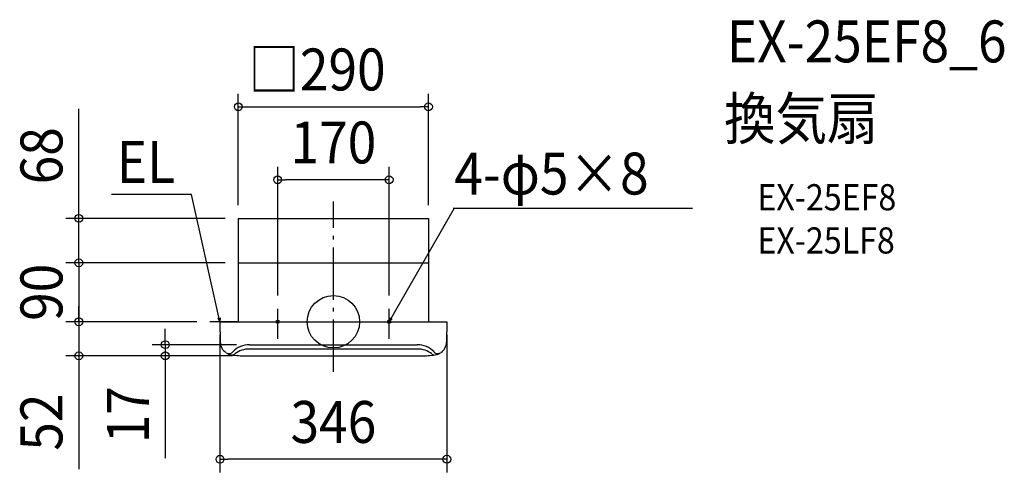
# Model space of a CAD drawing. Extents: x -478 to 1023, y -230 to 461.
import ezdxf
from ezdxf.enums import TextEntityAlignment as Align

# ---------------------------------------------------------------- set-up
doc = ezdxf.new("R2010")
doc.units = 0
doc.header["$LTSCALE"] = 20
doc.header["$PDMODE"] = 3
doc.header["$PDSIZE"] = -2
doc.linetypes.add('DASHDOT', pattern=[5.5, 4, -0.6, 0.3, -0.6])
for name, color, linetype in [('ARRANGE', 1, 'CONTINUOUS'), ('BASIS', 6, 'DASHDOT'), ('DETAIL', 5, 'CONTINUOUS'), ('ETC', 61, 'CONTINUOUS'), ('FIX', 11, 'CONTINUOUS'), ('NOTE', 4, 'CONTINUOUS'), ('OUTLINE', 3, 'CONTINUOUS'), ('SIZE', 30, 'CONTINUOUS')]:
    doc.layers.add(name, color=color, linetype=linetype)
doc.styles.get("Standard").update_dxf_attribs({"font": 'SIMPLEX.shx', "width": 0.9, "height": 64, "bigfont": 'BIGFONT.shx'})

msp = doc.modelspace()

# ---------------------------------------------------------------- linework, layer by layer
at = {"layer": 'ARRANGE', "color": 1, "linetype": 'CONTINUOUS'}
msp.add_circle((0, 0), 40, dxfattribs=at)
msp.add_point((0, 0), dxfattribs=at)
at = {"layer": 'BASIS', "color": 6, "linetype": 'DASHDOT'}
for p, q in [((0, -76.5), (0, 183.6)), ((-85, -26), (-85, 20)), ((85, -26), (85, 20)), ((-105.4, 0), (-64.6, 0)), ((65, 0), (105, 0))]:
    msp.add_line(p, q, dxfattribs=at)
at = {"layer": 'DETAIL', "color": 5, "linetype": 'CONTINUOUS'}
for p, q in [((-145, 158), (-145, 90)), ((-145, 158), (145, 158)), ((145, 158), (145, 90)), ((-145, 90), (-145, 0)), ((-145, 90), (145, 90)), ((145, 90), (145, 0)), ((-173, 0), (-172.5, -31.1)), ((-173, 0), (120, 0)), ((0, 0), (144.5, 0)), ((130, 0), (173, 0)), ((173, 0), (172.5, -31.1)), ((-128, -35), (128, -35)), ((128, -41.7), (-128, -41.7)), ((-134, -52), (134, -52))]:
    msp.add_line(p, q, dxfattribs=at)
for centre, radius, start, end in [((-152.5, -30.7), 20, 181.1458, 235.1458), ((-128, -69.7), 34.7, 90, 137.2341), ((-128, -78.4), 36.8, 90, 127.4071), ((128, -69.7), 34.7, 42.7659, 90), ((128, -78.4), 36.8, 52.5929, 90), ((152.5, -30.7), 20, 304.8542, 358.8542), ((-152.5, -30.7), 20, 236.5038, 253.9258), ((-152.5, -30.7), 20, 238.1095, 261.8354), ((-159.3, -40.7), 8, 260.1389, 317.2341), ((-134, 98), 150, 261.8354, 270), ((-155.2, -42.9), 8, 281.3352, 307.4071), ((134, 98), 150, 270, 278.1646), ((155.2, -42.9), 8, 232.5929, 258.6648), ((159.3, -40.7), 8, 222.7659, 279.8611), ((152.5, -30.7), 20, 278.1646, 301.8905), ((152.5, -30.7), 20, 286.0742, 303.4962)]:
    msp.add_arc(centre, radius, start, end, dxfattribs=at)
at = {"layer": 'FIX', "color": 11, "linetype": 'CONTINUOUS'}
for centre in [(-85, 0), (85, 0)]:
    msp.add_circle(centre, 2.5, dxfattribs=at)
at = {"layer": 'NOTE', "color": 4, "linetype": 'CONTINUOUS'}
for p, q in [((-216.5, 194.2), (-338.5, 194.2)), ((-175.7, 11.7), (-216.5, 194.2)), ((91, 10.4), (184.4, 172.8)), ((547.8, 172.8), (182.9, 172.8)), ((-146.9, 0), (-188.4, 0)), ((-173, 0), (-175.9, 5.5)), ((-173, 0), (-175.7, 11.7)), ((-172.8, 6.2), (-173, 0)), ((85, 0), (91, 10.4)), ((86.6, 6), (85, 0)), ((85, 0), (89.4, 4.4))]:
    msp.add_line(p, q, dxfattribs=at)
at = {"layer": 'OUTLINE', "color": 3, "linetype": 'CONTINUOUS'}
for p, q in [((-145, 90), (-145, 0)), ((-145, 90), (145, 90)), ((145, 90), (145, 0)), ((-173, 0), (-145, 0)), ((-173, 0), (-172.5, -31.1)), ((145, 0), (173, 0)), ((173, 0), (172.5, -31.1)), ((-134, -52), (134, -52))]:
    msp.add_line(p, q, dxfattribs=at)
for centre, radius, start, end in [((-152.5, -30.7), 20, 181.1458, 235.1458), ((152.5, -30.7), 20, 304.8542, 358.8542), ((-152.5, -30.7), 20, 236.5038, 253.9258), ((-152.5, -30.7), 20, 238.1095, 261.8354), ((-134, 98), 150, 261.8354, 270), ((134, 98), 150, 270, 278.1646), ((152.5, -30.7), 20, 278.1646, 301.8905), ((152.5, -30.7), 20, 286.0742, 303.4962)]:
    msp.add_arc(centre, radius, start, end, dxfattribs=at)
at = {"layer": 'SIZE', "color": 30, "linetype": 'CONTINUOUS'}
for p, q in [((-145, 178), (-145, 348.4)), ((145, 178), (145, 348.4)), ((-388.3, 170), (-388.3, 325.3)), ((-145, 328.4), (-133, 328.4)), ((-133, 328.4), (133, 328.4)), ((145, 328.4), (133, 328.4)), ((-85, 40), (-85, 236.9)), ((85, 40), (85, 236.9)), ((-85, 216.9), (-73, 216.9)), ((73, 216.9), (-73, 216.9)), ((85, 216.9), (73, 216.9)), ((-388.3, 158), (-388.3, 170)), ((-165, 158), (-408.3, 158)), ((-388.3, 90), (-388.3, 158)), ((-388.3, 102), (-388.3, 114)), ((-388.3, 90), (-388.3, 102)), ((-165, 90), (-408.3, 90)), ((-165, 90), (-408.3, 90)), ((-388.3, 90), (-388.3, 0)), ((-388.3, 90), (-388.3, 78)), ((-388.3, 78), (-388.3, 66)), ((-388.3, 12), (-388.3, 24)), ((-208.4, 0), (-408.3, 0)), ((-208.4, 0), (-408.3, 0)), ((-388.3, 0), (-388.3, 12)), ((-388.3, 0), (-388.3, -52)), ((-388.3, 0), (-388.3, -12)), ((-388.3, -12), (-388.3, -24)), ((-256.5, -23), (-256.5, -11)), ((-256.5, -35), (-256.5, -23)), ((-173, -20), (-173, -230)), ((173, -20), (173, -230)), ((-148, -35), (-276.5, -35)), ((-256.5, -35), (-256.5, -52)), ((-154, -52), (-408.3, -52)), ((-388.3, -52), (-388.3, -64)), ((-154, -52), (-276.5, -52)), ((-256.5, -52), (-256.5, -64)), ((-388.3, -64), (-388.3, -224.9)), ((-256.5, -64), (-256.5, -208.3)), ((-173, -210), (-161, -210)), ((161, -210), (-161, -210)), ((173, -210), (161, -210))]:
    msp.add_line(p, q, dxfattribs=at)
for centre in [(-145, 328.4), (145, 328.4), (-85, 216.9), (85, 216.9), (-388.3, 158), (-388.3, 90), (-388.3, 90), (-388.3, 0), (-388.3, 0), (-256.5, -35), (-388.3, -52), (-256.5, -52), (-173, -210), (173, -210)]:
    msp.add_circle(centre, 6, dxfattribs=at)

# ---------------------------------------------------------------- texts
at = {"layer": 'ETC', "color": 61, "linetype": 'CONTINUOUS', "width": 0.9}
for s, height, p in [('EX-25EF8_6', 64, (600.1, 396.3)), ('換気扇', 64, (595.9, 278.4)), ('EX-25EF8', 40, (646.6, 170.2)), ('EX-25LF8', 40, (646.6, 104.2))]:
    msp.add_text(s, height=height, dxfattribs=at).set_placement(p)
at = {"layer": 'NOTE', "color": 4, "linetype": 'CONTINUOUS', "width": 0.9}
msp.add_text('EL', height=64, dxfattribs=at).set_placement((-241.6, 212.2), align=Align.RIGHT)
msp.add_text('4-φ5×8', height=64, rotation=360, dxfattribs=at).set_placement((184.4, 194.4))
at = {"layer": 'SIZE', "color": 30, "linetype": 'CONTINUOUS', "width": 0.9}
for s, p in [('□290', (-25, 353.4)), ('170', (0, 241.9)), ('346', (0, -185))]:
    msp.add_text(s, height=64, dxfattribs=at).set_placement(p, align=Align.CENTER)
for s, p in [('68', (-413.3, 253.6)), ('90', (-413.3, 45)), ('17', (-281.5, -142.1)), ('52', (-413.3, -153.3))]:
    msp.add_text(s, height=64, rotation=90, dxfattribs=at).set_placement(p, align=Align.CENTER)

doc.saveas('drawing.dxf')
